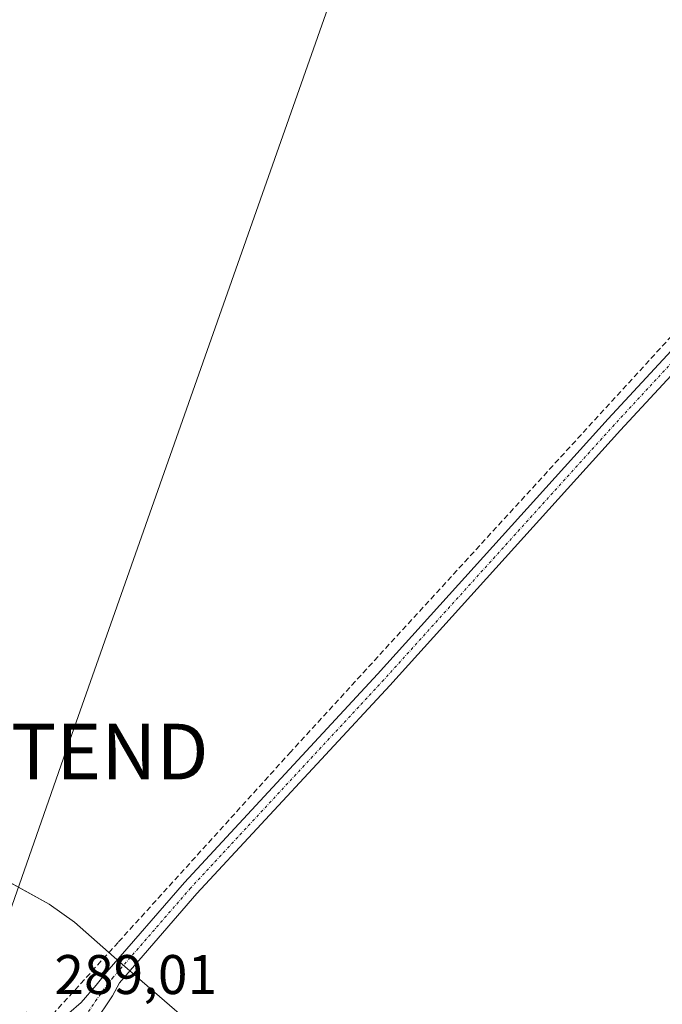
# Model space of a CAD drawing. Units: metres. Extents: x 597765 to 601230, y 4689791 to 4692152.
# Drawn here: x 599981 to 600096, y 4690574 to 4690751 of the extents above; entities that cross this region are included whole.
import ezdxf
from ezdxf.enums import TextEntityAlignment as Align

# ---------------------------------------------------------------- set-up
doc = ezdxf.new("R2010")
doc.units = ezdxf.units.M
doc.header["$MEASUREMENT"] = 0
doc.linetypes.add('TRAZO_Y_PUNTO', pattern=[1, 0.5, -0.25, 0, -0.25])
doc.linetypes.add('TRAZOSX2', pattern=[1.5, 1, -0.5])
doc.layers.get('0').update_dxf_attribs({"lineweight": 5})
for name, color, linetype, lineweight in [('Camino', 19, 'Continuous', 0), ('Camino Cxs', 19, 'Continuous', 0), ('Camino eje', 39, 'TRAZO_Y_PUNTO', 13), ('Corriente artificial lineal', 5, 'TRAZOSX2', 13), ('Espacio natural protegido', 2, 'Continuous', 13), ('Espacio natural protegido CxS', 2, 'Continuous', 0), ('Rótulo de punto de cota en terreno', 19, 'Continuous', 0), ('Tendido', 6, 'Continuous', 0), ('Torre de tendido puntual', 7, 'Continuous', 0)]:
    doc.layers.add(name, color=color, linetype=linetype, lineweight=lineweight)
doc.styles.add('Arial', font='txt', dxfattribs={"height": 0.2})

# ---------------------------------------------------------------- blocks, each defined once
blk = doc.blocks.new('*U161')
at = {"layer": 'Espacio natural protegido CxS', "color": 2, "linetype": 'Continuous', "lineweight": 0}
blk.add_polyline3d([(599967.98, 4690790.98, 288.21), (599962.2, 4690739.74, 288.21), (599954.32, 4690711.43, 288.22), (599945.58, 4690693.51, 288.22), (599935.88, 4690673.74, 288.23), (599924.99, 4690659.17, 288.22), (599924.1, 4690658.09, 288.22), (599918.41, 4690651.15, 288.23), (599914.48, 4690645.86, 288.23), (599913.64, 4690643.13, 288.23), (599914.43, 4690641.97, 288.23), (599929.22, 4690628.53, 288.24), (599946.65, 4690614.82, 288.25), (599961.74, 4690604.68, 288.29), (599977.2, 4690597.35, 288.3), (599986.55, 4690592.21, 288.28), (599991.11, 4690589, 288.3), (599999.2, 4690581.81, 288.45), (600011.26, 4690571.44, 287.96)], dxfattribs=at)
blk = doc.blocks.new('*U162')
at = {"layer": 'Espacio natural protegido CxS', "color": 2, "linetype": 'Continuous', "lineweight": 0}
blk.add_polyline3d([(599967.9764, 4690790.9753, 288.2095), (599962.2008, 4690739.7436, 288.2097), (599954.3225, 4690711.4318, 288.2225), (599945.5793, 4690693.5079, 288.224), (599935.8821, 4690673.7361, 288.2291), (599924.9879, 4690659.1725, 288.22), (599924.0989, 4690658.0882, 288.2184), (599918.4148, 4690651.1463, 288.2283), (599914.4828, 4690645.8574, 288.2317), (599913.6437, 4690643.1304, 288.2316), (599914.4257, 4690641.9684, 288.2299), (599929.2215, 4690628.5333, 288.2365), (599946.6524, 4690614.8183, 288.25), (599961.7422, 4690604.6772, 288.2948), (599977.2031, 4690597.3501, 288.3048), (599986.5531, 4690592.2101, 288.2809), (599991.107, 4690588.9961, 288.2995), (599999.2039, 4690581.806, 288.4525), (600011.2638, 4690571.4433, 287.9597)], dxfattribs=at)
blk = doc.blocks.new('5TTEND')
blk.add_text('5TTEND', height=10).set_placement((0, 0), align=Align.MIDDLE_CENTER)

msp = doc.modelspace()

# ---------------------------------------------------------------- linework, layer by layer
at = {"layer": 'Camino', "color": 19, "linetype": 'Continuous', "lineweight": 0}
for points in [[(599982.45, 4690572.84, 288.99), (599985.81, 4690571.72, 288.98), (599987.93, 4690571.79, 288.94), (599990.09, 4690572.68, 288.86), (599992.32, 4690574.57, 288.71), (599994.99, 4690577.7, 288.6), (599996.9, 4690580.09, 288.54), (600010.79, 4690596.12, 288.52), (600045.43, 4690633.47, 288.66), (600086.78, 4690679.26, 288.71), (600136.66, 4690733.14, 288.89)], [(600139.28, 4690731.06, 288.75), (600138.35, 4690730.55, 288.75), (600089, 4690677.24, 288.54), (600047.64, 4690631.44, 288.47), (600013.02, 4690594.11, 288.38), (599999.16, 4690578.12, 288.36), (599997.9, 4690575.81, 288.42), (599994.6, 4690570.88, 288.56), (599994.04, 4690569.22, 288.6), (599993.72, 4690567.67, 288.7), (599993.66, 4690566.09, 288.8), (599994.19, 4690563.61, 288.94)]]:
    msp.add_polyline3d(points, dxfattribs=at)
at = {"layer": 'Camino Cxs', "color": 19, "linetype": 'Continuous', "lineweight": 0}
msp.add_polyline3d([(600138.35, 4690730.55, 288.75), (600089, 4690677.24, 288.54), (600047.64, 4690631.44, 288.47), (600013.02, 4690594.11, 288.38), (599999.16, 4690578.12, 288.36), (599997.9, 4690575.81, 288.42), (599994.6, 4690570.88, 288.56), (599994.04, 4690569.22, 288.6), (599993.72, 4690567.67, 288.7), (599993.66, 4690566.09, 288.8), (599994.19, 4690563.61, 288.94), (599982.45, 4690572.84, 288.99), (599985.81, 4690571.72, 288.98), (599987.93, 4690571.79, 288.94), (599990.09, 4690572.68, 288.86), (599992.32, 4690574.57, 288.71), (599994.99, 4690577.7, 288.6), (599996.9, 4690580.09, 288.54), (600010.79, 4690596.12, 288.52), (600045.43, 4690633.47, 288.66), (600086.78, 4690679.26, 288.71), (600136.67, 4690733.15, 288.89)], dxfattribs=at)
at = {"layer": 'Camino eje', "color": 39, "linetype": 'TRAZO_Y_PUNTO', "lineweight": 13}
msp.add_polyline3d([(600141.22, 4690736.12, 288.99), (600138.01, 4690732.07, 288.85), (600112.57, 4690704.91, 288.69), (600087.89, 4690678.25, 288.66), (600046.54, 4690632.46, 288.62), (600011.91, 4690595.12, 288.49), (599998.03, 4690579.11, 288.47), (599997.08, 4690577.91, 288.55), (599995.11, 4690575.19, 288.6), (599993.46, 4690572.73, 288.68), (599988.75, 4690566.37, 289)], dxfattribs=at)
at = {"layer": 'Corriente artificial lineal', "color": 5, "linetype": 'TRAZOSX2', "lineweight": 13}
msp.add_polyline3d([(600135.64, 4690735.12, 288.64), (600029.89, 4690619.56, 288.44), (599998.92, 4690585.37, 288.46), (599987.55, 4690572.83, 288.93), (599986.57, 4690571.75, 288.97)], dxfattribs=at)
at = {"layer": 'Espacio natural protegido', "color": 2, "linetype": 'Continuous', "lineweight": 13}
msp.add_polyline3d([(599967.98, 4690790.98, 288.21), (599962.2, 4690739.74, 288.21), (599954.32, 4690711.43, 288.22), (599945.58, 4690693.51, 288.22), (599935.88, 4690673.74, 288.23), (599924.99, 4690659.17, 288.22), (599924.1, 4690658.09, 288.22), (599918.41, 4690651.15, 288.23), (599914.48, 4690645.86, 288.23), (599913.64, 4690643.13, 288.23), (599914.43, 4690641.97, 288.23), (599929.22, 4690628.53, 288.24), (599946.65, 4690614.82, 288.25), (599961.74, 4690604.68, 288.29), (599977.2, 4690597.35, 288.3), (599986.55, 4690592.21, 288.28), (599991.11, 4690589, 288.3), (599999.2, 4690581.81, 288.45), (600011.26, 4690571.44, 287.96)], dxfattribs=at)
at = {"layer": 'Tendido', "color": 6, "linetype": 'Continuous', "lineweight": 0}
msp.add_polyline3d([(599517.16, 4689814.93, 344.85), (599611.48, 4689924.1, 351.11), (599760.74, 4690096.78, 372.49), (599838.19, 4690186.04, 354.43), (599989.54, 4690619.59, 288.35), (600051.58, 4690795.77, 288.21), (600121.06, 4690994.62, 288.85), (600173.72, 4691145.08, 288.97), (600242.85, 4691343.74, 288.77), (600301.2, 4691510.73, 289.56), (600370.08, 4691707.85, 289.45), (600434.46, 4691892.08, 289.75), (600500.05, 4692079.27, 289.91), (600522.22, 4692142.85, 289.97)], dxfattribs=at)

# ---------------------------------------------------------------- block references
at = {"layer": 'Espacio natural protegido CxS', "color": 2, "linetype": 'Continuous', "lineweight": 0}
for name in ['*U161', '*U162']:
    msp.add_blockref(name, (0, 0), dxfattribs=at)
at = {"layer": 'Torre de tendido puntual', "linetype": 'Continuous', "lineweight": 0}
msp.add_blockref('5TTEND', (599989.54, 4690619.59, 288.25), dxfattribs=at)

# ---------------------------------------------------------------- texts
at = {"layer": 'Rótulo de punto de cota en terreno', "color": 19, "linetype": 'Continuous', "lineweight": 0, "style": 'Arial'}
msp.add_text('289,01', height=7, dxfattribs=at).set_placement((599987.5, 4690573.91), align=Align.BOTTOM_LEFT)

doc.saveas('drawing.dxf')
